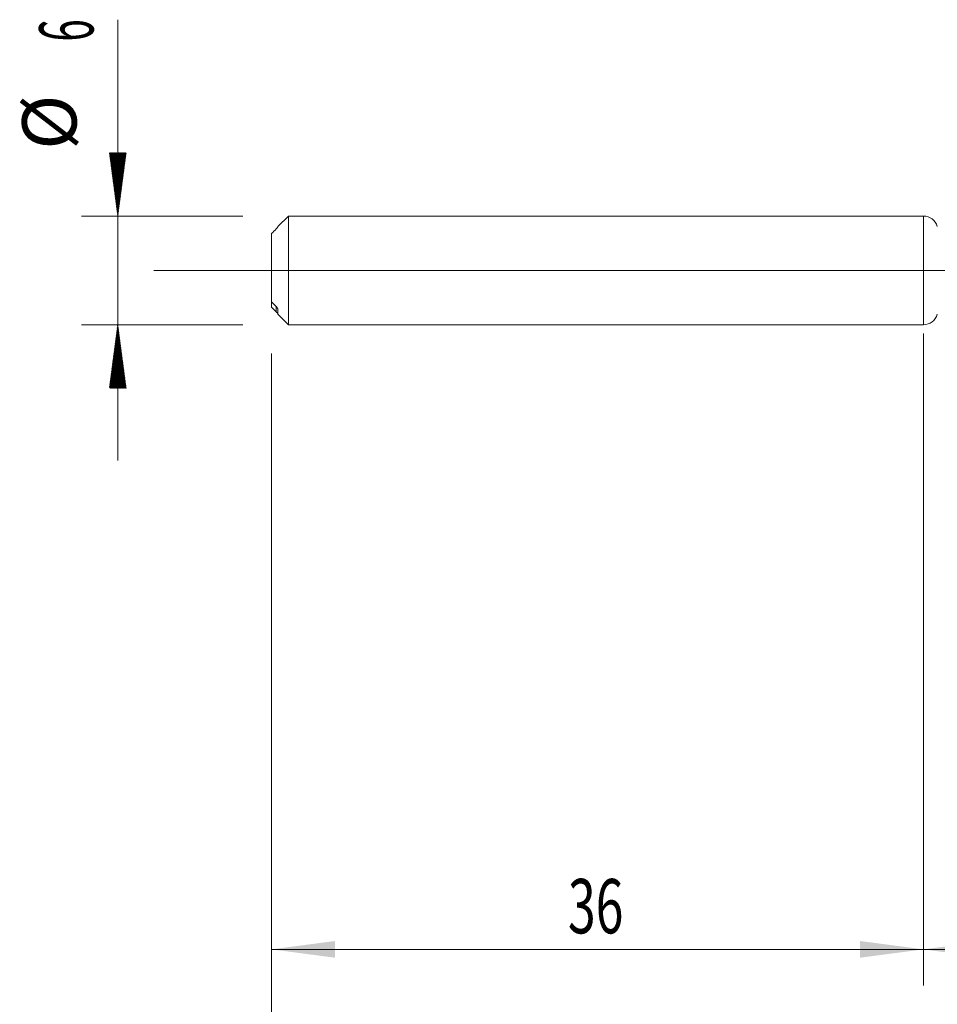
# Model space of a CAD drawing. Units: millimetres. Extents: x -223 to 49, y -200 to 26.
# Drawn here: x -50 to 1, y -41 to 14 of the extents above; entities that cross this region are included whole.
import ezdxf

# ---------------------------------------------------------------- set-up
doc = ezdxf.new("R2010")
doc.units = ezdxf.units.MM
doc.linetypes.add('CENTER', pattern=[47.5, 22, -8.5, 8.5, -8.5])
for name, color, linetype in [('1', 4, 'Continuous'), ('2', 7, 'Continuous'), ('SK1', 4, 'Continuous'), ('SK2', 7, 'Continuous'), ('SK4', 2, 'CENTER')]:
    doc.layers.add(name, color=color, linetype=linetype)
doc.styles.add('iso_b_vert', font='simplex.shx')
doc.dimstyles.get("Standard").update_dxf_attribs({"dimtxt": 0.18, "dimasz": 0.18, "dimexe": 0.18, "dimexo": 0.0625, "dimgap": 0.09, "dimtad": 1, "dimzin": 0, "dimdsep": 52, "dimtxsty": 'Standard', "dimcen": 0.09, "dimadec": 0, "dimazin": 0, "dimtfac": 1, "dimtdec": 4, "dimtofl": 0, "dimtmove": 0, "dimatfit": 3, "dimfxl": 1, "dimtolj": 1, "dimtzin": 0, "dimarcsym": 0})

# ---------------------------------------------------------------- blocks, each defined once
blk = doc.blocks.new('_U2')
at = {"layer": 'SK2', "lineweight": 13}
for p, q in [((-36, -4.5875), (-36, -39.485022)), ((0, -4.5875), (0, -39.485022)), ((-36, -37.485022), (0, -37.485022))]:
    blk.add_line(p, q, dxfattribs=at)
at = {"layer": 'SK2', "lineweight": 18}
for points in [[(-36, -37.485022), (-32.500002, -37.024238), (-32.499998, -37.945806)], [(0, -37.485022), (-3.499998, -37.945806), (-3.500002, -37.024238)]]:
    blk.add_solid(points, dxfattribs=at)
at = {"layer": 'SK2', "lineweight": 18, "insert": (-19.632828, -36.599908), "char_height": 3, "attachment_point": 7, "line_spacing_factor": 1.084337, "style": 'iso_b_vert'}
blk.add_mtext('\\W0.6740;36', dxfattribs=at)
blk = doc.blocks.new('_U3')
at = {"layer": 'SK2', "lineweight": 13}
for p, q in [((30, -3.4875), (30, -47.485022)), ((-36, -4.5875), (-36, -47.485022)), ((-36, -45.485022), (30, -45.485022))]:
    blk.add_line(p, q, dxfattribs=at)
at = {"layer": 'SK2', "lineweight": 18}
for points in [[(-36, -45.485022), (-32.500002, -45.024238), (-32.499998, -45.945806)], [(30, -45.485022), (26.500002, -45.945806), (26.499998, -45.024238)]]:
    blk.add_solid(points, dxfattribs=at)
at = {"layer": 'SK2', "lineweight": 18, "insert": (-4.632828, -44.599908), "char_height": 3, "attachment_point": 7, "line_spacing_factor": 1.084337, "style": 'iso_b_vert'}
blk.add_mtext('\\W0.6740;66', dxfattribs=at)
blk = doc.blocks.new('_U4')
at = {"layer": '2', "lineweight": 13}
for p, q in [((0, -3.4875), (0, -39.485022)), ((30, -3.4875), (30, -39.485022)), ((30, -37.485022), (0, -37.485022))]:
    blk.add_line(p, q, dxfattribs=at)
at = {"layer": '2', "lineweight": 18}
for points in [[(0, -37.485022), (3.499998, -37.024238), (3.500002, -37.945806)], [(30, -37.485022), (26.500002, -37.945806), (26.499998, -37.024238)]]:
    blk.add_solid(points, dxfattribs=at)
at = {"layer": '2', "lineweight": 18, "insert": (13.367172, -36.599908), "char_height": 3, "attachment_point": 7, "line_spacing_factor": 1.084337, "style": 'iso_b_vert'}
blk.add_mtext('\\W0.6740;30', dxfattribs=at)

msp = doc.modelspace()

# ---------------------------------------------------------------- hatches: boundary and pattern name
at = {"layer": 'SK2', "lineweight": 13}
h = msp.add_hatch(dxfattribs=at)
h.set_pattern_fill('ANSI31', color=256, scale=0.0062, style=0)
h.paths.add_polyline_path([(-44.5, 3), (-44.961, 6.5), (-44.039, 6.5)])
h = msp.add_hatch(dxfattribs=at)
h.set_pattern_fill('ANSI31', color=256, scale=0.0062, style=0)
h.paths.add_polyline_path([(-44.5, -3), (-44.039, -6.5), (-44.961, -6.5)])

# ---------------------------------------------------------------- linework, layer by layer
at = {"layer": '1', "lineweight": 18}
msp.add_line((0, 3), (0, -3), dxfattribs=at)
at = {"layer": '1', "lineweight": 13, "ltscale": 0.05}
msp.add_line((-42.5, 0), (35.808, 0), dxfattribs=at)
at = {"layer": '1', "lineweight": 18}
for centre, start, end in [((0, 2.2), 16.335, 90), ((0, -2.2), 270, 343.665)]:
    msp.add_arc(centre, 0.8, start, end, dxfattribs=at)
at = {"layer": 'SK1', "lineweight": 18}
for p, q in [((-35.065, 3), (-35.65, 2.415)), ((-35.065, -3), (-35.065, 3)), ((0, 3), (-35.065, 3)), ((0, 3), (0, -3)), ((-35.65, 2.415), (-35.65, 2.408)), ((-36, 2.034), (-36, -1.738)), ((-36, -1.738), (-36, -2.034)), ((-35.65, -2.415), (-35.65, -2.151)), ((-35.65, -2.415), (-35.065, -3)), ((-35.065, -3), (0, -3))]:
    msp.add_line(p, q, dxfattribs=at)
at = {"layer": 'SK1', "lineweight": 13}
msp.add_line((-35.75, -2.295), (-35.75, -1.998), dxfattribs=at)
at = {"layer": 'SK1', "lineweight": 18}
for points in [[(-36, 2.034), (-35.917, 2.122), (-35.834, 2.209), (-35.75, 2.295)], [(-35.75, -1.999), (-35.834, -1.912), (-35.917, -1.825), (-36, -1.738)], [(-36, -2.034), (-35.917, -2.122), (-35.834, -2.209), (-35.75, -2.295)]]:
    msp.add_open_spline(points, degree=3, dxfattribs=at)
for points, knots in [([(-35.75, 2.295), (-35.738, 2.308), (-35.726, 2.32), (-35.71, 2.338), (-35.705, 2.344), (-35.694, 2.355), (-35.689, 2.36), (-35.68, 2.371), (-35.676, 2.376), (-35.668, 2.385), (-35.664, 2.39), (-35.658, 2.398), (-35.655, 2.401), (-35.652, 2.405), (-35.651, 2.406), (-35.65, 2.408), (-35.65, 2.408), (-35.65, 2.408)], [0, 0, 0, 0, 0.25, 0.25, 0.375, 0.375, 0.5, 0.5, 0.625, 0.625, 0.75, 0.75, 0.875, 0.875, 0.9375, 0.9375, 1, 1, 1, 1]), ([(-35.65, -2.151), (-35.65, -2.149), (-35.65, -2.147), (-35.651, -2.142), (-35.652, -2.14), (-35.655, -2.131), (-35.658, -2.125), (-35.664, -2.112), (-35.667, -2.106), (-35.676, -2.092), (-35.68, -2.085), (-35.689, -2.072), (-35.694, -2.065), (-35.705, -2.051), (-35.71, -2.044), (-35.727, -2.024), (-35.738, -2.011), (-35.75, -1.999)], [0, 0, 0, 0, 0.0625, 0.0625, 0.125, 0.125, 0.25, 0.25, 0.375, 0.375, 0.5, 0.5, 0.625, 0.625, 0.75, 0.75, 1, 1, 1, 1]), ([(-35.75, -2.295), (-35.738, -2.308), (-35.726, -2.32), (-35.71, -2.338), (-35.705, -2.344), (-35.694, -2.355), (-35.689, -2.36), (-35.68, -2.371), (-35.676, -2.376), (-35.668, -2.385), (-35.664, -2.39), (-35.658, -2.398), (-35.655, -2.401), (-35.652, -2.405), (-35.651, -2.406), (-35.65, -2.408), (-35.65, -2.408), (-35.65, -2.408)], [0, 0, 0, 0, 0.25, 0.25, 0.375, 0.375, 0.5, 0.5, 0.625, 0.625, 0.75, 0.75, 0.875, 0.875, 0.9375, 0.9375, 1, 1, 1, 1])]:
    msp.add_open_spline(points, degree=3, knots=knots, dxfattribs=at)
at = {"layer": 'SK2', "lineweight": 13}
for p, q in [((-44.5, 13.842), (-44.5, -10.5)), ((-37.587, 3), (-46.5, 3)), ((-37.587, -3), (-46.5, -3))]:
    msp.add_line(p, q, dxfattribs=at)
at = {"layer": 'SK4', "lineweight": 18, "ltscale": 0.05}
msp.add_line((-39, 0), (33, 0), dxfattribs=at)

# ---------------------------------------------------------------- texts
at = {"layer": 'SK2', "lineweight": 18, "char_height": 3, "attachment_point": 7, "rotation": 90, "line_spacing_factor": 1.084337, "style": 'iso_b_vert'}
for s, insert in [('\\W0.5404;6', (-45.841, 12.635)), ('%%c', (-45.841, 6.658))]:
    msp.add_mtext(s, dxfattribs=dict(at, insert=insert))

# ---------------------------------------------------------------- dimensions: what is measured, and where the dimension line sits
at = {"layer": '2', "lineweight": 18}
dim = msp.add_linear_dim(base=(0, -37.485), p1=(30, -1.9), p2=(0, -1.9), dimstyle='Standard', override={"dimtxt": 3, "dimasz": 3.5, "dimexe": 2, "dimexo": 1.5875, "dimgap": 1.5, "dimtad": 1, "dimtih": 1, "dimtoh": 0, "dimdec": 2, "dimlfac": 1, "dimzin": 8, "dimdsep": 46, "dimlunit": 2, "dimpost": '', "dimtxsty": 'iso_b_vert', "dimsah": 1, "dimse1": 0, "dimse2": 0, "dimsd1": 0, "dimsd2": 0, "dimclrd": 2, "dimclre": 2, "dimclrt": 2, "dimtol": 0, "dimtm": -0.1, "dimtfac": 1.166667, "dimtdec": 2, "dimtofl": 1, "dimtmove": 0, "dimtzin": 8, "dimlwd": 13, "dimlwe": 13}, dxfattribs=at)
dim.commit()
dim.dimension.update_dxf_attribs({"geometry": '_U4', "text_midpoint": (15, -37.485)})
at = {"layer": 'SK2', "lineweight": 18}
for base, p2, picture, middle in [((30, -45.485), (30, -1.9), '_U3', (-3, -45.485)), ((0, -37.485), (0, -3), '_U2', (-18, -37.485))]:
    dim = msp.add_linear_dim(base=base, p1=(-36, -3), p2=p2, dimstyle='Standard', override={"dimtxt": 3, "dimasz": 3.5, "dimexe": 2, "dimexo": 1.5875, "dimgap": 1.5, "dimtad": 1, "dimtih": 1, "dimtoh": 0, "dimdec": 2, "dimlfac": 1, "dimzin": 8, "dimdsep": 46, "dimlunit": 2, "dimpost": '', "dimtxsty": 'iso_b_vert', "dimsah": 1, "dimse1": 0, "dimse2": 0, "dimsd1": 0, "dimsd2": 0, "dimclrd": 2, "dimclre": 2, "dimclrt": 2, "dimtol": 0, "dimtm": -0.1, "dimtfac": 1.166667, "dimtdec": 2, "dimtofl": 1, "dimtmove": 0, "dimtzin": 8, "dimlwd": 13, "dimlwe": 13}, dxfattribs=at)
    dim.commit()
    dim.dimension.update_dxf_attribs({"geometry": picture, "text_midpoint": middle})

doc.saveas('drawing.dxf')
